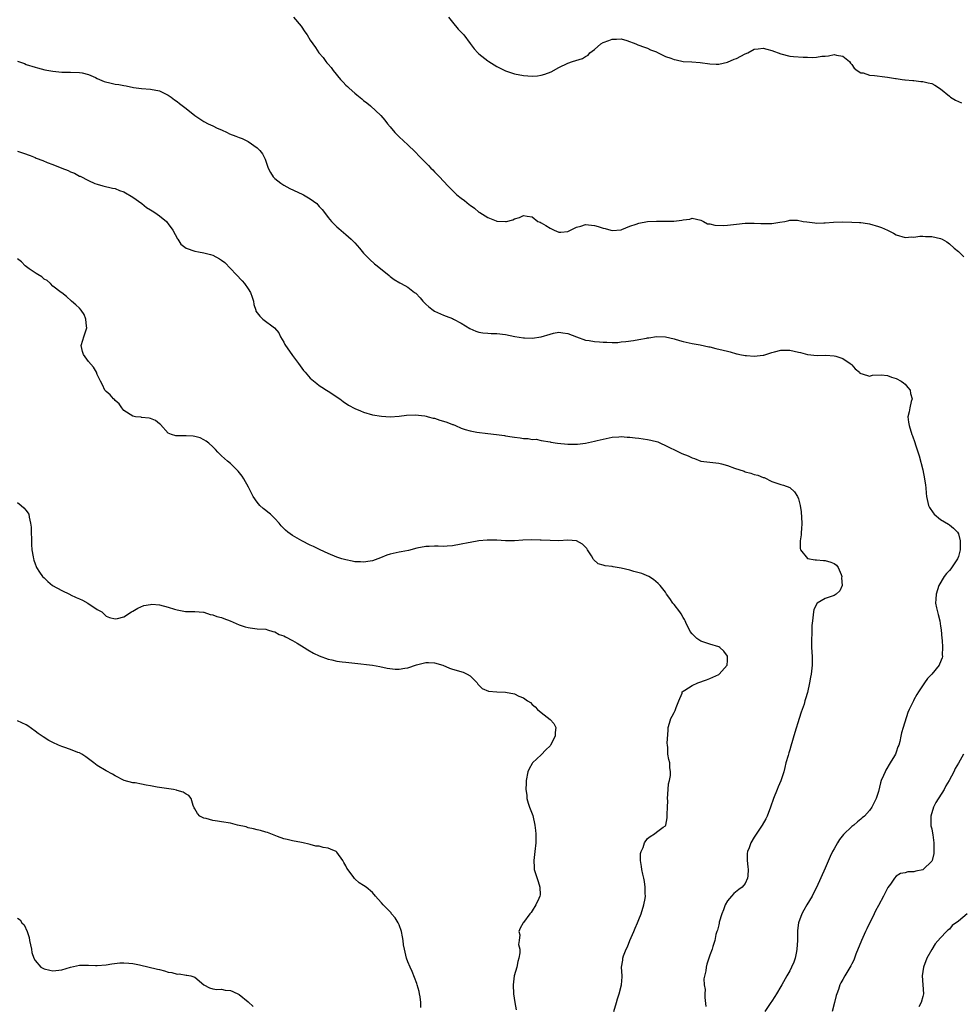
# Model space of a CAD drawing. Units: inches. Extents: x 2577000 to 2580000, y 1509000 to 1512000.
# Drawn here: x 2578850 to 2579061, y 1509953 to 1510174 of the extents above; entities that cross this region are included whole.
import ezdxf

# ---------------------------------------------------------------- set-up
doc = ezdxf.new("R2010")
doc.units = ezdxf.units.IN
doc.header["$MEASUREMENT"] = 0
doc.layers.add('LD25771509_10ft', color=60, linetype='Continuous')

msp = doc.modelspace()

# ---------------------------------------------------------------- linework, layer by layer
at = {"layer": 'LD25771509_10ft'}
for points, elevation in [([(2578911.22, 1510175), (2578912.95, 1510172.95), (2578913.73, 1510171.73), (2578914.28, 1510171), (2578915, 1510169.83), (2578915.55, 1510169), (2578916.2, 1510168.2), (2578916.92, 1510167), (2578917.89, 1510165.89), (2578918.52, 1510165), (2578918.75, 1510164.75), (2578919, 1510164.45), (2578919.67, 1510163.67), (2578920.15, 1510163), (2578921.82, 1510161), (2578922.4, 1510160.4), (2578923, 1510159.71), (2578923.37, 1510159.37), (2578923.75, 1510159), (2578925, 1510157.88), (2578925.51, 1510157.5), (2578926.61, 1510156.61), (2578927, 1510156.23), (2578927.72, 1510155.72), (2578928.59, 1510155), (2578930.88, 1510152.88), (2578931.82, 1510151.82), (2578932.36, 1510151), (2578933, 1510150.28), (2578934.07, 1510149), (2578935, 1510148.07), (2578937, 1510146.23), (2578938.65, 1510144.65), (2578939.63, 1510143.63), (2578940.19, 1510143), (2578941.61, 1510141.61), (2578942.13, 1510141), (2578942.6, 1510140.6), (2578943, 1510140.14), (2578943.58, 1510139.58), (2578944.07, 1510139), (2578945.96, 1510137), (2578947, 1510135.95), (2578948.04, 1510135), (2578949, 1510134.21), (2578949.71, 1510133.71), (2578950.81, 1510132.81), (2578951, 1510132.65), (2578952, 1510132), (2578953, 1510131.1), (2578953.07, 1510131.07), (2578953.16, 1510131), (2578955, 1510129.86), (2578956.89, 1510129.11), (2578957, 1510129.07), (2578959, 1510128.96), (2578959.22, 1510129), (2578960.64, 1510129.36), (2578961, 1510129.55), (2578962.14, 1510129.86), (2578963, 1510130.33), (2578963.83, 1510130.17), (2578965, 1510130.03), (2578966.29, 1510129), (2578966.79, 1510128.79), (2578967, 1510128.69), (2578968.09, 1510128.09), (2578969, 1510127.44), (2578969.31, 1510127.31), (2578969.92, 1510127), (2578971, 1510126.56), (2578971.42, 1510126.58), (2578973, 1510126.73), (2578975, 1510127.69), (2578975.92, 1510127.92), (2578977, 1510128.26), (2578979, 1510128.06), (2578979.88, 1510127.88), (2578981, 1510127.45), (2578981.4, 1510127.4), (2578982.73, 1510127), (2578983, 1510126.93), (2578985, 1510127.11), (2578985.16, 1510127.16), (2578987, 1510127.91), (2578988.38, 1510128.38), (2578989, 1510128.63), (2578991, 1510128.96), (2578993, 1510129.03), (2578994.97, 1510129.03), (2578996.93, 1510129.07), (2578998.73, 1510129.27), (2578999, 1510129.37), (2579000.47, 1510129.53), (2579001, 1510129.73), (2579003, 1510129.27), (2579003.55, 1510129), (2579004.46, 1510128.46), (2579005, 1510128.41), (2579006.11, 1510128.11), (2579008.1, 1510128.1), (2579009, 1510128.15), (2579011, 1510128.35), (2579013, 1510128.57), (2579014.58, 1510128.58), (2579015, 1510128.61), (2579016.5, 1510128.5), (2579017, 1510128.51), (2579018.5, 1510128.5), (2579019, 1510128.54), (2579020.8, 1510128.8), (2579021.91, 1510129), (2579022.77, 1510129.23), (2579023, 1510129.25), (2579024.75, 1510129.25), (2579026.01, 1510129), (2579026.86, 1510128.86), (2579028.65, 1510128.65), (2579029, 1510128.59), (2579030.67, 1510128.67), (2579031, 1510128.65), (2579032.85, 1510128.85), (2579034.91, 1510128.91), (2579037, 1510128.84), (2579038.74, 1510128.74), (2579039, 1510128.74), (2579040.49, 1510128.49), (2579041, 1510128.44), (2579043, 1510127.86), (2579043.65, 1510127.65), (2579045.02, 1510127), (2579046.38, 1510126.38), (2579047, 1510125.98), (2579049, 1510125.36), (2579050.52, 1510125.48), (2579051, 1510125.44), (2579052.35, 1510125.65), (2579053, 1510125.65), (2579053.62, 1510125.62), (2579055, 1510125.6), (2579057, 1510125.17), (2579057.38, 1510125), (2579058.4, 1510124.4), (2579059, 1510123.96), (2579060.04, 1510123), (2579061, 1510122.2), (2579062.24, 1510121)], 8840), ([(2578946.12, 1510175), (2578947, 1510173.85), (2578948.29, 1510172.29), (2578949.3, 1510171.3), (2578949.57, 1510171), (2578951, 1510169.05), (2578951.88, 1510167.88), (2578952.71, 1510167), (2578953, 1510166.74), (2578955, 1510165.16), (2578955.23, 1510165), (2578957, 1510163.9), (2578957.59, 1510163.59), (2578959, 1510162.92), (2578961, 1510162.25), (2578963, 1510161.83), (2578965, 1510161.71), (2578966.18, 1510161.82), (2578967, 1510161.94), (2578967.84, 1510162.16), (2578969.28, 1510162.72), (2578971, 1510163.69), (2578973, 1510164.64), (2578974.04, 1510165), (2578976.31, 1510165.69), (2578977, 1510166.12), (2578977.56, 1510166.44), (2578977.98, 1510167), (2578979, 1510167.73), (2578980.48, 1510169), (2578981, 1510169.3), (2578982.27, 1510169.73), (2578983, 1510170.06), (2578983.96, 1510170.04), (2578985, 1510170.11), (2578986.28, 1510169.72), (2578988.37, 1510169), (2578988.8, 1510168.8), (2578990.26, 1510168.26), (2578991, 1510168), (2578991.67, 1510167.67), (2578993, 1510167.16), (2578993.1, 1510167.1), (2578995, 1510166.18), (2578996.22, 1510165.78), (2578997, 1510165.47), (2578997.41, 1510165.41), (2578999, 1510165.04), (2579000.94, 1510164.95), (2579002.83, 1510164.83), (2579005, 1510164.5), (2579006.44, 1510164.44), (2579007, 1510164.45), (2579009, 1510164.89), (2579010.49, 1510165.51), (2579011, 1510165.69), (2579013, 1510166.73), (2579013.57, 1510167), (2579015, 1510167.79), (2579015.86, 1510167.86), (2579017, 1510168.04), (2579017.81, 1510167.81), (2579019, 1510167.51), (2579021, 1510166.73), (2579023, 1510166.24), (2579023.87, 1510166.13), (2579026.03, 1510165.97), (2579027, 1510165.98), (2579028.08, 1510165.92), (2579029, 1510165.99), (2579030.21, 1510166.21), (2579031, 1510166.23), (2579031.73, 1510166.27), (2579033, 1510166.57), (2579033.56, 1510166.44), (2579035, 1510166.2), (2579036.49, 1510165), (2579036.67, 1510164.67), (2579037, 1510164.35), (2579037.5, 1510163.5), (2579038.19, 1510163), (2579039, 1510162.49), (2579039.55, 1510162.45), (2579041, 1510161.96), (2579042.11, 1510161.89), (2579044.45, 1510161.55), (2579045, 1510161.52), (2579046.82, 1510161.18), (2579047, 1510161.18), (2579048.31, 1510161), (2579048.91, 1510160.91), (2579049, 1510160.88), (2579050.72, 1510160.72), (2579051, 1510160.71), (2579052.52, 1510160.52), (2579053, 1510160.53), (2579054.21, 1510160.21), (2579055, 1510160.06), (2579055.68, 1510159.68), (2579057, 1510158.89), (2579059, 1510157.18), (2579059.23, 1510157), (2579060.32, 1510156.32), (2579061.74, 1510155.74)], 8830), ([(2578849, 1510165.1), (2578850.57, 1510164.57), (2578851, 1510164.38), (2578853, 1510163.71), (2578853.56, 1510163.56), (2578855.16, 1510163.16), (2578856.05, 1510163), (2578857, 1510162.81), (2578859, 1510162.59), (2578861, 1510162.59), (2578863, 1510162.56), (2578863.56, 1510162.44), (2578865, 1510162.09), (2578866.57, 1510161.43), (2578867, 1510161.22), (2578867.51, 1510161), (2578868.52, 1510160.52), (2578870.11, 1510160.11), (2578871, 1510159.92), (2578871.85, 1510159.85), (2578873, 1510159.59), (2578873.54, 1510159.54), (2578875.16, 1510159.16), (2578877, 1510158.91), (2578879, 1510158.78), (2578881, 1510158.39), (2578883, 1510157.46), (2578883.65, 1510157), (2578884.38, 1510156.38), (2578885, 1510156), (2578885.52, 1510155.52), (2578887, 1510154.4), (2578889, 1510152.84), (2578890.1, 1510152.1), (2578891, 1510151.52), (2578891.99, 1510151), (2578893, 1510150.54), (2578894.03, 1510150.03), (2578895, 1510149.63), (2578896.23, 1510149), (2578896.76, 1510148.76), (2578898.21, 1510148.21), (2578899, 1510147.87), (2578899.68, 1510147.68), (2578901, 1510147), (2578903, 1510145.6), (2578903.63, 1510145), (2578904.22, 1510144.22), (2578904.83, 1510143), (2578905, 1510142.56), (2578905.51, 1510141), (2578906.04, 1510140.04), (2578906.66, 1510139), (2578907, 1510138.68), (2578908.37, 1510137.63), (2578909, 1510137.13), (2578910.38, 1510136.38), (2578913.15, 1510135.15), (2578913.43, 1510135), (2578915, 1510134.08), (2578916.47, 1510133), (2578916.71, 1510132.71), (2578917, 1510132.35), (2578917.65, 1510131.65), (2578918.19, 1510131), (2578919, 1510129.87), (2578919.75, 1510129), (2578920.35, 1510128.35), (2578921, 1510127.78), (2578921.39, 1510127.39), (2578923, 1510126.06), (2578924.22, 1510125), (2578925, 1510124.15), (2578925.54, 1510123.54), (2578926.06, 1510123), (2578927, 1510121.82), (2578927.78, 1510121), (2578928.39, 1510120.39), (2578929.45, 1510119.45), (2578930.03, 1510119), (2578932.79, 1510116.79), (2578933, 1510116.6), (2578933.92, 1510115.92), (2578935.16, 1510115.16), (2578935.49, 1510115), (2578937, 1510114.16), (2578938.49, 1510113), (2578938.79, 1510112.79), (2578939.76, 1510111.76), (2578940.37, 1510111), (2578941, 1510110.38), (2578941.73, 1510109.73), (2578942.64, 1510109), (2578943, 1510108.76), (2578945, 1510107.84), (2578945.61, 1510107.61), (2578947, 1510107.13), (2578947.28, 1510107), (2578949, 1510106.1), (2578950.9, 1510104.9), (2578952.25, 1510104.25), (2578953, 1510104.04), (2578953.88, 1510103.88), (2578955, 1510103.8), (2578955.76, 1510103.76), (2578957, 1510103.74), (2578959, 1510103.48), (2578961.06, 1510103.06), (2578963, 1510102.77), (2578963.26, 1510102.74), (2578965, 1510102.68), (2578967, 1510103.01), (2578969, 1510103.61), (2578969.8, 1510103.8), (2578971, 1510104.03), (2578971.92, 1510103.92), (2578973, 1510103.76), (2578974.98, 1510102.98), (2578977, 1510102.27), (2578977.82, 1510102.18), (2578979, 1510101.92), (2578980.16, 1510101.84), (2578981, 1510101.75), (2578981.77, 1510101.77), (2578983, 1510101.73), (2578984.26, 1510101.74), (2578985, 1510101.84), (2578986.09, 1510101.91), (2578987.83, 1510102.17), (2578989, 1510102.37), (2578990.71, 1510102.71), (2578991, 1510102.76), (2578991.23, 1510102.77), (2578993, 1510103.04), (2578995, 1510102.98), (2578997, 1510102.5), (2578998.18, 1510102.18), (2578999, 1510101.95), (2579001, 1510101.52), (2579002.82, 1510101.18), (2579004.75, 1510100.75), (2579005, 1510100.72), (2579006.39, 1510100.39), (2579008.02, 1510100.02), (2579009, 1510099.73), (2579009.61, 1510099.61), (2579011, 1510099.18), (2579011.16, 1510099.16), (2579011.77, 1510099), (2579013, 1510098.75), (2579013.25, 1510098.75), (2579015, 1510098.6), (2579017, 1510098.83), (2579017.14, 1510098.86), (2579019, 1510099.47), (2579019.61, 1510099.61), (2579021, 1510100), (2579021.97, 1510099.97), (2579023, 1510099.98), (2579025, 1510099.52), (2579025.45, 1510099.45), (2579027, 1510099.04), (2579029.19, 1510098.81), (2579031.14, 1510098.86), (2579033, 1510098.74), (2579033.36, 1510098.64), (2579035, 1510098.08), (2579036.65, 1510097), (2579036.82, 1510096.82), (2579037, 1510096.66), (2579037.78, 1510095.78), (2579038.72, 1510095), (2579038.83, 1510094.83), (2579039, 1510094.7), (2579039.33, 1510094.67), (2579041, 1510094.12), (2579041.68, 1510094.32), (2579043.58, 1510094.41), (2579045, 1510094.29), (2579045.92, 1510093.92), (2579047, 1510093.62), (2579048.12, 1510093), (2579048.61, 1510092.61), (2579049, 1510092.33), (2579049.6, 1510091.6), (2579050.16, 1510091), (2579050.25, 1510090.25), (2579050.61, 1510089), (2579050.39, 1510088.39), (2579050.05, 1510087), (2579049.91, 1510086.09), (2579049.62, 1510085), (2579049.77, 1510083.77), (2579049.9, 1510083), (2579050.55, 1510081), (2579050.68, 1510080.68), (2579051.2, 1510079.2), (2579051.35, 1510078.65), (2579052.18, 1510076.18), (2579052.98, 1510073), (2579053.39, 1510071), (2579053.56, 1510069.56), (2579053.65, 1510069), (2579053.73, 1510067.73), (2579053.8, 1510067), (2579054.26, 1510065), (2579054.52, 1510064.52), (2579055.31, 1510063.31), (2579055.57, 1510063), (2579057, 1510061.81), (2579058.76, 1510060.76), (2579059, 1510060.65), (2579059.88, 1510059.88), (2579060.79, 1510059), (2579061, 1510058.59), (2579061.41, 1510057), (2579061.39, 1510055.39), (2579061.37, 1510055), (2579061, 1510053.47), (2579060.83, 1510053), (2579059.29, 1510050.71), (2579059, 1510050.36), (2579058.33, 1510049.67), (2579057.79, 1510049), (2579056.6, 1510047), (2579055.96, 1510045), (2579055.91, 1510043.91), (2579055.85, 1510043), (2579056.04, 1510041.96), (2579056.26, 1510041), (2579056.45, 1510040.45), (2579056.79, 1510039), (2579057, 1510037.78), (2579057.11, 1510037), (2579057.29, 1510035), (2579057.33, 1510034.67), (2579057.43, 1510033), (2579057.35, 1510031.35), (2579057.39, 1510031), (2579057.33, 1510030.67), (2579056.76, 1510029.24), (2579056.65, 1510029), (2579055.04, 1510027), (2579054.02, 1510025.98), (2579053.38, 1510025), (2579052, 1510023), (2579051.62, 1510022.38), (2579051, 1510021.22), (2579050.86, 1510021), (2579049.88, 1510019), (2579049.61, 1510018.39), (2579048.59, 1510015), (2579048.2, 1510013.8), (2579048.07, 1510013), (2579047.81, 1510011.81), (2579047.56, 1510011), (2579047.39, 1510010.61), (2579047, 1510009.43), (2579046.82, 1510009), (2579046.59, 1510008.59), (2579045.66, 1510007), (2579044.63, 1510005.37), (2579044.47, 1510005), (2579044.15, 1510004.15), (2579043.64, 1510003), (2579043.48, 1510002.52), (2579043, 1510000.57), (2579042.48, 1509999), (2579041.51, 1509997), (2579041, 1509996.3), (2579039.83, 1509995), (2579039.36, 1509994.64), (2579039, 1509994.3), (2579038.25, 1509993.75), (2579037.44, 1509993), (2579037, 1509992.66), (2579035.12, 1509990.88), (2579034.23, 1509989.77), (2579033.77, 1509989), (2579033, 1509987.64), (2579032.66, 1509987), (2579032.12, 1509985.88), (2579031, 1509983.3), (2579029, 1509978.9), (2579028.34, 1509977.66), (2579028.03, 1509977), (2579026.89, 1509975), (2579026.19, 1509973.81), (2579025.76, 1509973), (2579024.97, 1509971), (2579024.74, 1509969.26), (2579024.77, 1509968.77), (2579024.75, 1509967), (2579024.63, 1509965), (2579024.51, 1509964.51), (2579024.22, 1509963), (2579023.91, 1509962.09), (2579023.44, 1509961), (2579023, 1509960.15), (2579022.33, 1509959), (2579021.19, 1509957), (2579021, 1509956.63), (2579020.01, 1509955), (2579019.65, 1509954.35), (2579019, 1509953.33), (2579018.76, 1509953), (2579017.43, 1509951)], 8850), ([(2578849, 1510144.8), (2578850.38, 1510144.38), (2578851.85, 1510143.85), (2578853, 1510143.36), (2578853.27, 1510143.27), (2578854.7, 1510142.7), (2578855.72, 1510142.28), (2578857, 1510141.81), (2578859, 1510141), (2578860.45, 1510140.45), (2578861, 1510140.19), (2578861.86, 1510139.86), (2578863, 1510139.21), (2578863.16, 1510139.16), (2578865, 1510138.19), (2578866.44, 1510137.56), (2578867, 1510137.35), (2578868.23, 1510137), (2578870.46, 1510136.46), (2578871, 1510136.4), (2578871.98, 1510135.98), (2578873, 1510135.68), (2578875, 1510134.44), (2578877.04, 1510133), (2578878.1, 1510132.1), (2578879, 1510131.62), (2578879.35, 1510131.35), (2578879.99, 1510131), (2578881, 1510130.25), (2578882.56, 1510129), (2578882.75, 1510128.75), (2578883, 1510128.46), (2578884.04, 1510127), (2578885.09, 1510125.09), (2578885.15, 1510125), (2578885.84, 1510123.84), (2578887, 1510123), (2578889, 1510122.31), (2578889.83, 1510122.17), (2578891, 1510121.92), (2578892.5, 1510121.5), (2578893, 1510121.38), (2578894.57, 1510120.57), (2578895, 1510120.27), (2578895.71, 1510119.71), (2578897, 1510118.4), (2578898.28, 1510117), (2578899.61, 1510115.61), (2578900.14, 1510115), (2578901, 1510113.8), (2578901.52, 1510113), (2578901.91, 1510111.91), (2578902.18, 1510111), (2578902.28, 1510110.28), (2578902.69, 1510109), (2578902.74, 1510108.74), (2578903.61, 1510107.61), (2578904.31, 1510107), (2578906.92, 1510105), (2578907.89, 1510103.89), (2578908.3, 1510103), (2578909, 1510101.78), (2578909.27, 1510101.27), (2578909.39, 1510101), (2578910.84, 1510099), (2578911, 1510098.81), (2578912.35, 1510097), (2578913.44, 1510095.44), (2578913.8, 1510095), (2578915, 1510093.69), (2578916.46, 1510092.46), (2578917, 1510092.05), (2578917.62, 1510091.62), (2578918.62, 1510091), (2578919, 1510090.72), (2578921.61, 1510089), (2578922.41, 1510088.41), (2578923.62, 1510087.62), (2578925, 1510086.82), (2578926.28, 1510086.28), (2578927, 1510086), (2578929, 1510085.44), (2578931, 1510085.1), (2578933, 1510085), (2578935, 1510085.12), (2578936.69, 1510085.31), (2578938.59, 1510085.41), (2578940.82, 1510085.18), (2578941.09, 1510085.09), (2578941.55, 1510085), (2578942.67, 1510084.67), (2578943, 1510084.65), (2578944.21, 1510084.21), (2578945, 1510084.02), (2578945.75, 1510083.75), (2578947, 1510083.26), (2578947.21, 1510083.21), (2578947.74, 1510083), (2578949, 1510082.43), (2578949.9, 1510082.1), (2578951, 1510081.8), (2578952.5, 1510081.5), (2578955, 1510081.24), (2578956.98, 1510081.02), (2578958.73, 1510080.73), (2578959, 1510080.71), (2578960.44, 1510080.44), (2578961, 1510080.37), (2578962.24, 1510080.24), (2578963, 1510080.09), (2578964.1, 1510080.1), (2578965, 1510079.89), (2578965.9, 1510079.9), (2578967, 1510079.66), (2578969, 1510079.31), (2578969.22, 1510079.22), (2578970.71, 1510079), (2578973, 1510078.84), (2578975.16, 1510078.84), (2578977, 1510079.05), (2578979, 1510079.47), (2578979.65, 1510079.65), (2578981, 1510079.96), (2578983, 1510080.38), (2578984.48, 1510080.48), (2578985, 1510080.56), (2578986.41, 1510080.41), (2578987, 1510080.42), (2578988.2, 1510080.2), (2578989, 1510080.16), (2578989.98, 1510079.98), (2578991, 1510079.85), (2578991.72, 1510079.72), (2578993.3, 1510079.3), (2578993.92, 1510079), (2578995, 1510078.54), (2578998.12, 1510077), (2578998.73, 1510076.73), (2579000.16, 1510076.16), (2579001, 1510075.73), (2579001.57, 1510075.57), (2579003, 1510075.01), (2579005, 1510074.75), (2579007, 1510074.54), (2579007.64, 1510074.36), (2579009, 1510074.02), (2579010.6, 1510073.4), (2579012.71, 1510072.71), (2579013, 1510072.58), (2579014.28, 1510072.28), (2579015, 1510072.01), (2579015.82, 1510071.82), (2579017, 1510071.33), (2579017.27, 1510071.27), (2579019, 1510070.41), (2579019.9, 1510070.1), (2579021, 1510069.74), (2579021.57, 1510069.57), (2579023, 1510069.07), (2579024.05, 1510068.05), (2579024.74, 1510067), (2579025, 1510066.46), (2579025.36, 1510065), (2579025.59, 1510063.59), (2579025.72, 1510061), (2579025.63, 1510059.63), (2579025.61, 1510059), (2579025.62, 1510058.38), (2579025.39, 1510057), (2579025.32, 1510055.32), (2579025.44, 1510055), (2579027, 1510053.05), (2579028.71, 1510052.71), (2579029, 1510052.72), (2579030.61, 1510052.61), (2579031, 1510052.62), (2579032.23, 1510052.23), (2579033, 1510051.91), (2579033.52, 1510051.52), (2579033.92, 1510051), (2579034.57, 1510049.43), (2579034.74, 1510049), (2579034.68, 1510048.68), (2579034.81, 1510047), (2579034.27, 1510045.73), (2579033.45, 1510045), (2579033, 1510044.72), (2579032.53, 1510044.53), (2579031, 1510044.02), (2579029.22, 1510043), (2579029.09, 1510042.91), (2579029, 1510042.68), (2579028.42, 1510041.58), (2579028.34, 1510041), (2579028.32, 1510040.32), (2579028.12, 1510039), (2579028.02, 1510037.98), (2579027.96, 1510035.96), (2579027.88, 1510035), (2579027.89, 1510034.11), (2579027.93, 1510033), (2579028.08, 1510031), (2579028.09, 1510029), (2579027.87, 1510027), (2579027.72, 1510026.28), (2579027.48, 1510025), (2579027, 1510022.89), (2579026.54, 1510021.46), (2579026.44, 1510021), (2579026.24, 1510020.24), (2579025.81, 1510019), (2579025.57, 1510018.43), (2579025.16, 1510017), (2579024.14, 1510013.86), (2579023.24, 1510010.76), (2579023, 1510009.91), (2579022.77, 1510009.23), (2579022.71, 1510009), (2579022.65, 1510008.65), (2579022.15, 1510007), (2579021.94, 1510005.94), (2579021.68, 1510005), (2579021.03, 1510002.97), (2579020.42, 1510001.58), (2579020.14, 1510001), (2579019.34, 1509999), (2579018.71, 1509997), (2579017.91, 1509995), (2579017.6, 1509994.4), (2579016.82, 1509993), (2579015, 1509990.23), (2579014.23, 1509989), (2579013.86, 1509987.86), (2579013.5, 1509987), (2579013.45, 1509986.55), (2579013.43, 1509985), (2579013.59, 1509983.59), (2579013.63, 1509983), (2579013.53, 1509981.53), (2579013.52, 1509981), (2579013, 1509979.81), (2579012.31, 1509979), (2579011.55, 1509978.45), (2579010.42, 1509977.58), (2579009.88, 1509977), (2579009, 1509975.92), (2579008.49, 1509975), (2579008.09, 1509973.91), (2579007.73, 1509973), (2579007.14, 1509971.14), (2579007.11, 1509971), (2579007.11, 1509970.89), (2579007, 1509970.54), (2579006.72, 1509969.28), (2579006.59, 1509969), (2579006.37, 1509968.37), (2579006.12, 1509967), (2579005.67, 1509965.67), (2579005.52, 1509965), (2579005, 1509963.67), (2579004.35, 1509961.65), (2579004.18, 1509961), (2579004.12, 1509960.12), (2579003.66, 1509958.34), (2579003.76, 1509957), (2579003.95, 1509955.95), (2579003.86, 1509955), (2579003.86, 1509954.14), (2579004.14, 1509952.14)], 8860), ([(2578983.37, 1509951), (2578983.97, 1509953), (2578984.19, 1509953.81), (2578984.61, 1509955), (2578985.14, 1509957), (2578985.23, 1509958.77), (2578985.26, 1509959), (2578985.12, 1509961), (2578985.41, 1509962.59), (2578985.4, 1509963), (2578985.53, 1509963.53), (2578986.12, 1509965), (2578986.43, 1509965.57), (2578986.99, 1509967), (2578987.89, 1509969), (2578988.21, 1509969.79), (2578988.73, 1509971), (2578989, 1509971.71), (2578989.53, 1509973), (2578990.17, 1509975), (2578990.42, 1509976.42), (2578990.51, 1509977), (2578990.46, 1509977.54), (2578990.46, 1509979), (2578990.29, 1509980.29), (2578990.11, 1509981), (2578989.94, 1509981.94), (2578989.66, 1509983), (2578989.62, 1509983.62), (2578989.41, 1509985), (2578989.41, 1509986.59), (2578989.5, 1509987), (2578989.95, 1509987.95), (2578990.28, 1509989), (2578991, 1509989.99), (2578991.59, 1509990.41), (2578992.54, 1509991), (2578993, 1509991.37), (2578994.51, 1509992.51), (2578995, 1509992.85), (2578995.07, 1509993), (2578995.41, 1509994.59), (2578995.42, 1509995), (2578995.39, 1509995.39), (2578995.49, 1509997), (2578995.52, 1509998.48), (2578995.5, 1509999), (2578995.6, 1510001), (2578995.71, 1510002.29), (2578995.89, 1510003), (2578996.14, 1510004.14), (2578996.17, 1510005), (2578996.01, 1510005.99), (2578995.96, 1510007), (2578995.76, 1510007.76), (2578995.53, 1510009), (2578995.52, 1510010.48), (2578995.44, 1510011), (2578995.42, 1510011.42), (2578995.6, 1510014.4), (2578995.64, 1510015), (2578995.94, 1510015.94), (2578996.22, 1510017), (2578996.49, 1510017.51), (2578997, 1510018.37), (2578997.2, 1510018.8), (2578997.45, 1510019.45), (2578997.99, 1510021), (2578998.74, 1510022.74), (2578998.8, 1510023), (2578999, 1510023.19), (2578999.39, 1510023.39), (2579001, 1510024.41), (2579002.33, 1510025), (2579004.27, 1510025.73), (2579005, 1510026.03), (2579005.66, 1510026.34), (2579007, 1510026.91), (2579007.13, 1510027), (2579008.94, 1510029), (2579009, 1510030.07), (2579009.02, 1510031.02), (2579008.18, 1510032.18), (2579007.29, 1510033), (2579007, 1510033.17), (2579005, 1510033.72), (2579003.89, 1510034.11), (2579003, 1510034.41), (2579002.11, 1510035), (2579001.53, 1510035.53), (2579001, 1510036.09), (2579000.61, 1510036.61), (2579000.39, 1510037), (2578999.76, 1510038.24), (2578999.43, 1510039), (2578999.32, 1510039.32), (2578999, 1510039.77), (2578998.58, 1510040.58), (2578998.23, 1510041), (2578997, 1510042.7), (2578996.7, 1510043), (2578996.01, 1510044.01), (2578995.28, 1510045), (2578995, 1510045.46), (2578993.79, 1510047), (2578993.4, 1510047.4), (2578992.31, 1510048.31), (2578991.28, 1510049), (2578989.65, 1510049.65), (2578987.88, 1510050.12), (2578987, 1510050.39), (2578985, 1510050.9), (2578983.19, 1510051.19), (2578983, 1510051.23), (2578981.4, 1510051.4), (2578981, 1510051.55), (2578979.86, 1510051.86), (2578978.82, 1510052.82), (2578978.74, 1510053), (2578978.32, 1510053.68), (2578977.47, 1510055), (2578977.28, 1510055.28), (2578977, 1510055.62), (2578976.3, 1510056.3), (2578975, 1510057), (2578973, 1510057.15), (2578971, 1510057.06), (2578969, 1510057.09), (2578967, 1510057.19), (2578966.79, 1510057.21), (2578964.76, 1510057.24), (2578962.85, 1510057.15), (2578961, 1510057.04), (2578958.95, 1510057.05), (2578957, 1510057.16), (2578955, 1510057.18), (2578954.84, 1510057.16), (2578953, 1510057.02), (2578951, 1510056.69), (2578950.59, 1510056.59), (2578949, 1510056.24), (2578947, 1510055.87), (2578945.82, 1510055.82), (2578945, 1510055.77), (2578943.82, 1510055.82), (2578943, 1510055.83), (2578941.78, 1510055.78), (2578941, 1510055.73), (2578939, 1510055.34), (2578937.12, 1510054.88), (2578935.44, 1510054.56), (2578935, 1510054.49), (2578934.32, 1510054.32), (2578933, 1510054.04), (2578932.22, 1510053.78), (2578930.79, 1510053.21), (2578929, 1510052.52), (2578928.48, 1510052.48), (2578927, 1510052.2), (2578926.29, 1510052.29), (2578925, 1510052.33), (2578924.46, 1510052.46), (2578923, 1510052.72), (2578922.08, 1510053), (2578921, 1510053.36), (2578919, 1510054.21), (2578917.24, 1510055), (2578915.75, 1510055.75), (2578915, 1510056.06), (2578913.05, 1510057), (2578911, 1510058.22), (2578909.96, 1510059), (2578909.43, 1510059.43), (2578908.44, 1510060.44), (2578907.98, 1510061), (2578907, 1510062.05), (2578906, 1510063), (2578905.45, 1510063.45), (2578905, 1510063.84), (2578904.34, 1510064.34), (2578903.65, 1510065), (2578903, 1510065.76), (2578902.15, 1510067), (2578901.78, 1510067.78), (2578901.1, 1510069.1), (2578900.01, 1510071), (2578899.61, 1510071.61), (2578898.73, 1510072.73), (2578897, 1510074.45), (2578896.33, 1510075), (2578895, 1510076.21), (2578894.19, 1510077), (2578893.61, 1510077.61), (2578893, 1510078.19), (2578892.1, 1510079), (2578891.5, 1510079.5), (2578891, 1510079.81), (2578890.21, 1510080.21), (2578889, 1510080.57), (2578888.61, 1510080.61), (2578887, 1510080.68), (2578886.65, 1510080.65), (2578885, 1510080.67), (2578884.7, 1510080.7), (2578883.76, 1510081), (2578883, 1510081.32), (2578881.24, 1510083.24), (2578881, 1510083.41), (2578880.15, 1510084.15), (2578879, 1510084.58), (2578878.67, 1510084.67), (2578877, 1510084.85), (2578876.86, 1510084.86), (2578875.63, 1510085), (2578875, 1510085.09), (2578873, 1510086.41), (2578872.51, 1510087), (2578871.92, 1510087.92), (2578871, 1510088.68), (2578870.85, 1510088.85), (2578870.65, 1510089), (2578869.94, 1510089.94), (2578869, 1510090.68), (2578868.68, 1510091), (2578868.16, 1510092.16), (2578867.7, 1510093), (2578867, 1510094.51), (2578866.8, 1510095), (2578866.16, 1510096.16), (2578865, 1510097.45), (2578863.86, 1510099), (2578863.67, 1510099.67), (2578863.35, 1510101), (2578863.78, 1510102.22), (2578864, 1510103), (2578864.67, 1510105), (2578864.6, 1510105.4), (2578864.46, 1510107), (2578864.04, 1510108.04), (2578863.35, 1510109), (2578863, 1510109.42), (2578862.19, 1510110.19), (2578861.16, 1510111), (2578860.09, 1510112.09), (2578859, 1510112.88), (2578858.94, 1510112.94), (2578858.83, 1510113), (2578857, 1510114.43), (2578856.44, 1510115), (2578855.69, 1510115.69), (2578855, 1510115.98), (2578854.53, 1510116.53), (2578853.61, 1510117), (2578853.26, 1510117.26), (2578853, 1510117.39), (2578851.68, 1510118.32), (2578850.78, 1510119), (2578849.92, 1510119.92), (2578849, 1510120.58)], 8870), ([(2578849, 1510065.63), (2578849.83, 1510065), (2578850.43, 1510064.43), (2578851, 1510063.84), (2578851.36, 1510063.36), (2578851.55, 1510063), (2578851.64, 1510062.36), (2578851.98, 1510061), (2578852.07, 1510060.07), (2578852.18, 1510056.18), (2578852.27, 1510055), (2578852.58, 1510053.42), (2578852.61, 1510053), (2578852.69, 1510052.69), (2578853, 1510051.85), (2578853.21, 1510051.21), (2578853.32, 1510051), (2578854.02, 1510049.98), (2578854.66, 1510049), (2578855, 1510048.68), (2578855.83, 1510047.83), (2578856.92, 1510047), (2578859, 1510045.83), (2578860.73, 1510045), (2578860.91, 1510044.91), (2578861, 1510044.89), (2578862.28, 1510044.28), (2578863, 1510043.97), (2578863.65, 1510043.65), (2578864.9, 1510043), (2578867, 1510041.56), (2578868.03, 1510041), (2578869, 1510040.09), (2578869.79, 1510039.79), (2578871, 1510039.44), (2578871.55, 1510039.55), (2578873, 1510039.94), (2578874.71, 1510041), (2578875, 1510041.15), (2578876.11, 1510041.89), (2578877.51, 1510042.49), (2578879, 1510042.72), (2578879.27, 1510042.73), (2578881, 1510042.6), (2578883, 1510042.11), (2578884.38, 1510041.62), (2578885, 1510041.45), (2578886.91, 1510041.09), (2578889, 1510041.11), (2578890.92, 1510040.92), (2578891, 1510040.93), (2578892.42, 1510040.42), (2578893, 1510040.39), (2578893.96, 1510039.96), (2578895, 1510039.76), (2578895.53, 1510039.53), (2578896.97, 1510039), (2578899, 1510038.09), (2578900.34, 1510037.66), (2578901, 1510037.48), (2578901.46, 1510037.46), (2578903, 1510037.23), (2578905, 1510037.09), (2578905.33, 1510037), (2578906.59, 1510036.59), (2578907, 1510036.54), (2578907.95, 1510035.95), (2578909, 1510035.64), (2578909.38, 1510035.38), (2578911, 1510034.58), (2578912.02, 1510033.98), (2578913.61, 1510033), (2578914.44, 1510032.44), (2578915.75, 1510031.75), (2578917, 1510031.13), (2578919, 1510030.37), (2578919.81, 1510030.19), (2578921, 1510029.95), (2578922.21, 1510029.79), (2578923, 1510029.71), (2578925, 1510029.48), (2578928.98, 1510028.98), (2578930.68, 1510028.68), (2578932.32, 1510028.32), (2578934.09, 1510028.09), (2578935, 1510028.12), (2578936.31, 1510028.31), (2578937, 1510028.45), (2578938.9, 1510029.1), (2578941, 1510029.59), (2578941.6, 1510029.6), (2578943, 1510029.53), (2578944.83, 1510029), (2578946.37, 1510028.37), (2578947, 1510028.15), (2578949.43, 1510027.43), (2578950.32, 1510027), (2578951, 1510026.6), (2578952.56, 1510025), (2578952.75, 1510024.75), (2578953.75, 1510023.75), (2578955.16, 1510023.16), (2578957.04, 1510023.04), (2578959, 1510022.97), (2578961, 1510022.57), (2578961.98, 1510022.02), (2578963, 1510021.63), (2578963.94, 1510021), (2578964.6, 1510020.6), (2578965, 1510020.14), (2578965.63, 1510019.63), (2578966.17, 1510019), (2578967, 1510018.38), (2578969, 1510016.81), (2578969.88, 1510015.88), (2578970.31, 1510015), (2578970.14, 1510013.86), (2578970.19, 1510013), (2578969.13, 1510011), (2578969, 1510010.83), (2578968.05, 1510009.95), (2578967, 1510008.78), (2578965.08, 1510007), (2578965, 1510006.84), (2578964.31, 1510005.69), (2578964, 1510005), (2578963.66, 1510003), (2578963.59, 1510002.41), (2578963.56, 1510001), (2578963.76, 1509999.76), (2578963.78, 1509999), (2578964.1, 1509997.9), (2578964.4, 1509997), (2578965.12, 1509995.12), (2578965.6, 1509993), (2578965.74, 1509991.74), (2578965.79, 1509991), (2578965.79, 1509989), (2578965.56, 1509987), (2578965.32, 1509985), (2578965.44, 1509983.44), (2578965.46, 1509983), (2578965.84, 1509981.84), (2578966.3, 1509980.3), (2578966.73, 1509979), (2578966.75, 1509977.25), (2578966.73, 1509977), (2578966.47, 1509976.47), (2578965.84, 1509975), (2578965, 1509973.66), (2578964.73, 1509973.27), (2578964.43, 1509973), (2578963, 1509971.05), (2578962.94, 1509971), (2578962.24, 1509969.76), (2578961.97, 1509969), (2578962.23, 1509968.23), (2578962.07, 1509967), (2578961.92, 1509966.08), (2578962.18, 1509965), (2578962.2, 1509964.2), (2578961.96, 1509963), (2578961.77, 1509962.23), (2578961.49, 1509961), (2578960.95, 1509959), (2578960.68, 1509957), (2578960.78, 1509955), (2578961.07, 1509953), (2578961.37, 1509951.37)], 8880), ([(2578939.91, 1509951.91), (2578939.91, 1509953), (2578939.73, 1509954.27), (2578939.59, 1509955), (2578939.49, 1509955.49), (2578939.1, 1509957), (2578939, 1509957.31), (2578937.98, 1509959.98), (2578937.46, 1509961), (2578937, 1509962.19), (2578936.66, 1509963), (2578936.38, 1509964.38), (2578936.19, 1509965), (2578936.02, 1509965.98), (2578935.91, 1509967), (2578935.8, 1509967.8), (2578935.54, 1509969), (2578935, 1509970.5), (2578934.79, 1509971), (2578934.1, 1509972.1), (2578933.32, 1509973), (2578933.19, 1509973.19), (2578931.39, 1509975), (2578931, 1509975.49), (2578930.27, 1509976.27), (2578929.67, 1509977), (2578929, 1509977.78), (2578927.56, 1509979), (2578927, 1509979.41), (2578925.98, 1509979.98), (2578925, 1509980.87), (2578924.92, 1509980.92), (2578924.62, 1509981.38), (2578923.25, 1509983.25), (2578923, 1509983.79), (2578922.53, 1509984.53), (2578922.35, 1509985), (2578921, 1509986.85), (2578920.79, 1509987), (2578919.55, 1509987.55), (2578919, 1509987.82), (2578917.93, 1509987.93), (2578917, 1509988.21), (2578916.25, 1509988.25), (2578915, 1509988.6), (2578914.67, 1509988.67), (2578913.36, 1509989), (2578913, 1509989.08), (2578911, 1509989.42), (2578909.75, 1509989.75), (2578909, 1509989.89), (2578907.62, 1509990.38), (2578905.32, 1509991.32), (2578905, 1509991.4), (2578903.78, 1509991.78), (2578903, 1509991.94), (2578902.17, 1509992.17), (2578901, 1509992.39), (2578900.56, 1509992.56), (2578898.59, 1509993), (2578897, 1509993.42), (2578895, 1509993.73), (2578894.1, 1509993.9), (2578893, 1509993.99), (2578891.54, 1509994.46), (2578891, 1509994.57), (2578890.1, 1509995), (2578889.58, 1509995.58), (2578889, 1509996.63), (2578888.85, 1509996.85), (2578888.63, 1509997.37), (2578888.12, 1509999), (2578887.66, 1509999.66), (2578887, 1509999.97), (2578886.38, 1510000.38), (2578885, 1510000.8), (2578884.85, 1510000.85), (2578884.17, 1510001), (2578880.47, 1510001.53), (2578879, 1510001.8), (2578878, 1510002), (2578877, 1510002.17), (2578875.5, 1510002.5), (2578875, 1510002.52), (2578873.04, 1510003.04), (2578871, 1510004.07), (2578870.46, 1510004.46), (2578869, 1510005.21), (2578867, 1510006.41), (2578866.19, 1510007), (2578865, 1510007.91), (2578864.4, 1510008.4), (2578863.49, 1510009), (2578863, 1510009.26), (2578862.63, 1510009.37), (2578861, 1510010.03), (2578859.48, 1510010.52), (2578859, 1510010.7), (2578858.3, 1510011), (2578857, 1510011.58), (2578856.08, 1510012.08), (2578854.83, 1510012.84), (2578853.65, 1510013.65), (2578853, 1510014.15), (2578851.32, 1510015.32), (2578851, 1510015.56), (2578849, 1510016.51)], 8890), ([(2579062.15, 1510009), (2579061, 1510006.96), (2579060.27, 1510005.73), (2579059.94, 1510005), (2579058.92, 1510003), (2579058.2, 1510001.8), (2579057.79, 1510001), (2579055.95, 1509998.05), (2579055.42, 1509997), (2579054.77, 1509995), (2579054.78, 1509993), (2579054.8, 1509992.8), (2579055, 1509992.12), (2579055.18, 1509991.18), (2579055.21, 1509990.79), (2579055.46, 1509989), (2579055.46, 1509987.46), (2579055.48, 1509987), (2579055.44, 1509986.56), (2579055.06, 1509985), (2579055, 1509984.86), (2579053.1, 1509983), (2579053, 1509982.94), (2579051.41, 1509982.59), (2579051, 1509982.44), (2579049.58, 1509982.42), (2579049, 1509982.26), (2579047.95, 1509982.05), (2579047, 1509981.5), (2579046.58, 1509981), (2579045.7, 1509979.7), (2579045.11, 1509978.89), (2579044.41, 1509977.59), (2579044.11, 1509977), (2579043, 1509974.88), (2579042.33, 1509973.67), (2579042.02, 1509973), (2579040.37, 1509969.63), (2579040.09, 1509969), (2579039.16, 1509967), (2579037.93, 1509963.93), (2579037.6, 1509963), (2579037.42, 1509962.58), (2579037, 1509961.71), (2579036.75, 1509961.25), (2579035.41, 1509959), (2579035, 1509958.21), (2579034.54, 1509957.46), (2579034.32, 1509957), (2579033.98, 1509955.98), (2579033.59, 1509955), (2579033.44, 1509954.56), (2579033.07, 1509953), (2579032.57, 1509951)], 8840), ([(2579063, 1509973.01), (2579061, 1509971.34), (2579059.63, 1509970.37), (2579059, 1509969.55), (2579058.65, 1509969.35), (2579058.35, 1509969), (2579057, 1509967.6), (2579055.78, 1509966.22), (2579055, 1509964.99), (2579053.9, 1509963), (2579053.12, 1509961), (2579052.86, 1509959), (2579053.03, 1509957), (2579053.13, 1509955), (2579053, 1509954.38), (2579052.61, 1509953), (2579052.06, 1509952.06)], 8830), ([(2578849, 1509972.05), (2578849.61, 1509971.61), (2578850.01, 1509971), (2578850.55, 1509970.55), (2578851.21, 1509969), (2578851.69, 1509967.69), (2578851.74, 1509967), (2578852.15, 1509965), (2578852.27, 1509964.27), (2578852.7, 1509963), (2578853, 1509962.48), (2578854.26, 1509961), (2578854.73, 1509960.73), (2578855, 1509960.64), (2578856.31, 1509960.31), (2578857, 1509960.18), (2578859, 1509960.34), (2578860.95, 1509960.95), (2578863, 1509961.43), (2578864.56, 1509961.44), (2578865, 1509961.46), (2578866.63, 1509961.37), (2578867, 1509961.36), (2578869, 1509961.5), (2578870.29, 1509961.71), (2578872.07, 1509961.93), (2578873, 1509961.94), (2578874.1, 1509961.9), (2578875, 1509961.78), (2578876.48, 1509961.52), (2578880.55, 1509960.55), (2578881, 1509960.42), (2578882.18, 1509960.18), (2578883, 1509959.86), (2578883.81, 1509959.81), (2578885, 1509959.4), (2578885.45, 1509959.45), (2578887, 1509959.17), (2578887.18, 1509959.18), (2578888.09, 1509959), (2578889, 1509958.75), (2578891, 1509956.99), (2578892.29, 1509956.29), (2578893, 1509956.11), (2578893.92, 1509955.92), (2578895, 1509955.99), (2578895.82, 1509955.82), (2578897, 1509955.73), (2578897.52, 1509955.52), (2578899, 1509954.83), (2578901, 1509953.18), (2578902.13, 1509952.13)], 8900)]:
    msp.add_lwpolyline(points, dxfattribs=dict(at, elevation=elevation))

doc.saveas('drawing.dxf')
